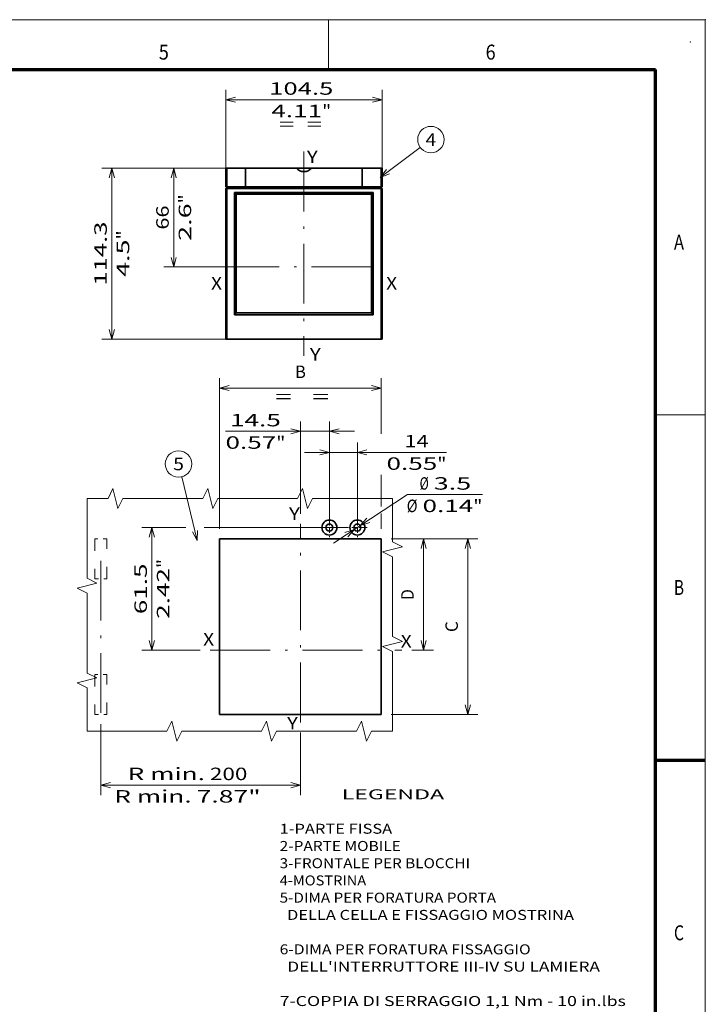
# Model space of a CAD drawing. Extents: x 0 to 420, y 0 to 297.
# Drawn here: x 283 to 420, y 100 to 297 of the extents above; entities that cross this region are included whole.
import ezdxf
from ezdxf.enums import TextEntityAlignment as Align

# ---------------------------------------------------------------- set-up
doc = ezdxf.new("R2010")
doc.units = 0
doc.linetypes.add('DASHDOT', pattern=[18.5, 12, -3, 0.5, -3])
doc.linetypes.add('DASHSPACE', pattern=[30, 12, -18])
doc.layers.get('0').update_dxf_attribs({"lineweight": 13})
doc.layers.add('General', color=7, linetype='Continuous', lineweight=13)
doc.styles.get("Standard").update_dxf_attribs({"font": 'isocp.shx'})
doc.dimstyles.get("Standard").update_dxf_attribs({"dimtxt": 2.5, "dimasz": 2.5, "dimexe": 1.25, "dimexo": 0.625, "dimtad": 1, "dimcen": 2.5, "dimadec": 0, "dimazin": 0, "dimtfac": 1, "dimtmove": 0, "dimatfit": 0, "dimfxl": 1, "dimarcsym": 0})

# ---------------------------------------------------------------- blocks, each defined once
blk = doc.blocks.new('*D32')
at = {"color": 5, "lineweight": 13, "ltscale": 0.376827}
for p, q in [((344.659146, 197.151847), (344.659146, 212.224944)), ((350.259146, 197.151847), (350.259146, 212.224944))]:
    blk.add_line(p, q, dxfattribs=at)
at = {"color": 5, "lineweight": 13}
blk.add_line((339.659146, 210.224944), (368.114294, 210.224944), dxfattribs=at)
for points in [[(342.727294, 209.707308), (344.659146, 210.224944), (342.727294, 210.742583)], [(352.190997, 210.742583), (350.259146, 210.224944), (352.190997, 209.707308)]]:
    blk.add_lwpolyline(points, dxfattribs=at)
for s, p, p2 in [('14', (359.691864, 211.224944), (364.529041, 211.224944)), ('"', (366.28096, 206.724944), (368.114294, 206.724944)), ('0.55', (356.106609, 206.724944), (366.280962, 206.724944))]:
    blk.add_text(s, height=2.5, dxfattribs=at).set_placement(p, p2, align=Align.FIT)
blk = doc.blocks.new('*D33')
at = {"color": 5, "lineweight": 13, "ltscale": 0.463789}
blk.add_line((338.859146, 197.893574), (338.859146, 216.445128), dxfattribs=at)
at = {"color": 5, "lineweight": 13, "ltscale": 0.482332}
blk.add_line((344.659146, 197.151847), (344.659146, 216.445128), dxfattribs=at)
at = {"color": 5, "lineweight": 13}
blk.add_line((323.835516, 214.445128), (349.659146, 214.445128), dxfattribs=at)
for points in [[(336.927294, 213.927492), (338.859146, 214.445128), (336.927294, 214.962768)], [(346.590998, 214.962768), (344.659146, 214.445128), (346.590998, 213.927492)]]:
    blk.add_lwpolyline(points, dxfattribs=at)
for s, p, p2 in [('14.5', (324.752184, 215.445128), (334.926534, 215.445128)), ('0.57', (323.835515, 210.945128), (334.009867, 210.945128)), ('"', (334.009868, 210.945128), (335.843201, 210.945128))]:
    blk.add_text(s, height=2.5, dxfattribs=at).set_placement(p, p2, align=Align.FIT)
blk = doc.blocks.new('*D34')
at = {"color": 5, "lineweight": 13, "ltscale": 0.442525}
blk.add_line((345.496037, 192.020906), (360.287584, 201.743856), dxfattribs=at)
at = {"color": 5, "lineweight": 13, "ltscale": 0.376115}
blk.add_line((360.287584, 201.743856), (375.332198, 201.743856), dxfattribs=at)
at = {"color": 5, "lineweight": 13}
for points in [[(352.174076, 197.030047), (350.84409, 195.536348), (352.742741, 196.164936)], [(348.344216, 193.273647), (349.674203, 194.767345), (347.775551, 194.138759)]]:
    blk.add_lwpolyline(points, dxfattribs=at)
for s, p, p2 in [('%%c', (362.742139, 202.743856), (364.575473, 202.743856)), ('3.5', (365.575475, 202.743856), (373.081236, 202.743856)), ('Ø', (360.155924, 198.243856), (362.324512, 198.243856)), ('0.14', (363.324513, 198.243856), (373.498863, 198.243856)), ('"', (373.498863, 198.243856), (375.332195, 198.243856))]:
    blk.add_text(s, height=2.5, dxfattribs=at).set_placement(p, p2, align=Align.FIT)
blk = doc.blocks.new('*D35')
at = {"color": 5, "lineweight": 13, "ltscale": 0.220251}
blk.add_line((315.893614, 195.151847), (307.083568, 195.151847), dxfattribs=at)
at = {"color": 5, "lineweight": 13}
for p, q in [((309.083568, 170.551847), (309.083568, 195.151847)), ((348.259146, 195.151847), (319.57309, 195.151847))]:
    blk.add_line(p, q, dxfattribs=at)
at = {"color": 5, "lineweight": 13, "ltscale": 0.292597}
blk.add_line((318.787465, 170.551847), (307.083568, 170.551847), dxfattribs=at)
at = {"color": 5, "lineweight": 13}
for points in [[(309.601207, 193.219996), (309.083568, 195.151847), (308.565929, 193.219996)], [(308.565929, 172.483699), (309.083568, 170.551847), (309.601207, 172.483699)]]:
    blk.add_lwpolyline(points, dxfattribs=at)
for s, p, p2 in [('61.5', (308.083568, 177.764671), (308.083568, 187.939023)), ('"', (312.583568, 187.022356), (312.583568, 188.85569)), ('2.42', (312.583568, 176.848005), (312.583568, 187.022356))]:
    blk.add_text(s, height=2.5, rotation=90.000003, dxfattribs=at).set_placement(p, p2, align=Align.FIT)
blk = doc.blocks.new('*D36')
at = {"color": 34, "lineweight": 13, "ltscale": 0.21232}
blk.add_line((357.059146, 192.871847), (365.551965, 192.871847), dxfattribs=at)
at = {"color": 34, "lineweight": 13}
blk.add_line((363.551965, 170.551847), (363.551965, 192.871847), dxfattribs=at)
at = {"color": 34, "lineweight": 13, "ltscale": 0.108528}
blk.add_line((361.210852, 170.551847), (365.551965, 170.551847), dxfattribs=at)
at = {"color": 34, "lineweight": 13}
for points in [[(364.069603, 190.939995), (363.551965, 192.871847), (363.034328, 190.939995)], [(363.034328, 172.483699), (363.551965, 170.551847), (364.069603, 172.483699)]]:
    blk.add_lwpolyline(points, dxfattribs=at)
blk.add_text('D', height=2.5, rotation=90.000003, dxfattribs=at).set_placement((361.551965, 180.627553), (361.551965, 182.796141), align=Align.FIT)
blk = doc.blocks.new('*D37')
at = {"color": 34, "lineweight": 13, "ltscale": 0.433935}
for p, q in [((357.059146, 192.871847), (374.416539, 192.871847)), ((357.059146, 157.671847), (374.416539, 157.671847))]:
    blk.add_line(p, q, dxfattribs=at)
at = {"color": 34, "lineweight": 13}
blk.add_line((372.416539, 157.671847), (372.416539, 192.871847), dxfattribs=at)
for points in [[(372.934178, 190.939995), (372.416539, 192.871847), (371.898903, 190.939995)], [(371.898903, 159.603699), (372.416539, 157.671847), (372.934178, 159.603699)]]:
    blk.add_lwpolyline(points, dxfattribs=at)
blk.add_text('C', height=2.5, rotation=90.000003, dxfattribs=at).set_placement((370.416542, 174.187553), (370.416542, 176.356141), align=Align.FIT)
blk = doc.blocks.new('*D38')
at = {"color": 34, "lineweight": 13}
for p, q in [((322.659146, 194.871847), (322.659146, 225.133727)), ((322.659146, 223.133727), (355.059146, 223.133727))]:
    blk.add_line(p, q, dxfattribs=at)
at = {"color": 34, "lineweight": 13, "ltscale": 0.280088}
blk.add_line((355.059146, 213.930205), (355.059146, 225.133727), dxfattribs=at)
at = {"color": 34, "lineweight": 13, "ltscale": 0.158374}
blk.add_line((355.059146, 199.375977), (355.059146, 205.710938), dxfattribs=at)
at = {"color": 34, "lineweight": 13, "ltscale": 0.078051}
blk.add_line((355.059146, 194.871847), (355.059146, 197.993897), dxfattribs=at)
at = {"color": 34, "lineweight": 13}
for points in [[(324.590997, 223.651366), (322.659146, 223.133727), (324.590997, 222.616091)], [(353.127294, 222.616091), (355.059146, 223.133727), (353.127294, 223.651366)]]:
    blk.add_lwpolyline(points, dxfattribs=at)
blk.add_text('B', height=2.5, dxfattribs=at).set_placement((337.774852, 225.133727), (339.94344, 225.133727), align=Align.FIT)
blk = doc.blocks.new('*D39')
at = {"color": 34, "lineweight": 13, "ltscale": 0.35641}
blk.add_line((298.859145, 155.748784), (298.859145, 141.492397), dxfattribs=at)
at = {"color": 34, "lineweight": 13, "ltscale": 0.314366}
blk.add_line((338.859146, 154.067049), (338.859146, 141.492397), dxfattribs=at)
at = {"color": 34, "lineweight": 13}
blk.add_line((298.859145, 143.492397), (338.859146, 143.492397), dxfattribs=at)
for points in [[(300.790999, 144.010036), (298.859145, 143.492397), (300.790999, 142.974758)], [(336.927294, 142.974758), (338.859146, 143.492397), (336.927294, 144.010036)]]:
    blk.add_lwpolyline(points, dxfattribs=at)
for s, p, p2 in [('R min.', (304.205559, 144.492397), (319.717088, 144.492397)), ('200', (320.717088, 144.492397), (328.222853, 144.492397)), ('R min.', (301.536971, 139.992397), (317.0485, 139.992397)), ('7.87"', (318.0485, 139.992397), (330.891441, 139.992397))]:
    blk.add_text(s, height=2.5, dxfattribs=at).set_placement(p, p2, align=Align.FIT)
blk = doc.blocks.new('*D86')
at = {"color": 5, "lineweight": 13, "ltscale": 0.421216}
blk.add_line((328.304324, 267.228786), (311.455666, 267.228786), dxfattribs=at)
at = {"color": 5, "lineweight": 13, "ltscale": 0.495594}
blk.add_line((313.455668, 247.405007), (313.455668, 267.228786), dxfattribs=at)
at = {"color": 5, "lineweight": 13, "ltscale": 0.278531}
blk.add_line((322.596908, 247.405007), (311.455666, 247.405007), dxfattribs=at)
at = {"color": 5, "lineweight": 13}
for points in [[(313.973305, 265.296934), (313.455668, 267.228786), (312.938028, 265.296934)], [(312.938028, 249.336858), (313.455668, 247.405007), (313.973305, 249.336858)]]:
    blk.add_lwpolyline(points, dxfattribs=at)
for s, p, p2 in [('"', (316.955667, 260.153112), (316.955667, 261.986446)), ('66', (312.455667, 254.898308), (312.455667, 259.735485)), ('2.6', (316.955667, 252.647347), (316.955667, 260.153112))]:
    blk.add_text(s, height=2.5, rotation=90.000003, dxfattribs=at).set_placement(p, p2, align=Align.FIT)
blk = doc.blocks.new('*D87')
at = {"color": 7, "lineweight": 13, "ltscale": 0.39303}
for p, q in [((323.879324, 267.228786), (323.879324, 282.949983)), ((355.229324, 267.228786), (355.229324, 282.949983))]:
    blk.add_line(p, q, dxfattribs=at)
at = {"color": 7, "lineweight": 13}
blk.add_line((323.879324, 280.949983), (355.229324, 280.949983), dxfattribs=at)
for points in [[(325.811176, 281.46762), (323.879324, 280.949983), (325.811176, 280.432344)], [(353.297472, 280.432344), (355.229324, 280.949983), (353.297472, 281.46762)]]:
    blk.add_lwpolyline(points, dxfattribs=at)
for s, p, p2 in [('104.5', (332.60283, 281.949984), (345.445771, 281.949984)), ('4.11', (333.020458, 277.449984), (343.19481, 277.449984)), ('"', (343.19481, 277.449984), (345.028144, 277.449984))]:
    blk.add_text(s, height=2.5, dxfattribs=at).set_placement(p, p2, align=Align.FIT)
blk = doc.blocks.new('*D88')
at = {"color": 7, "lineweight": 13}
for p, q in [((324.14404, 267.228786), (299.04369, 267.228786)), ((301.043692, 232.938785), (301.043692, 267.228786)), ((324.14404, 232.938785), (299.04369, 232.938785))]:
    blk.add_line(p, q, dxfattribs=at)
for points in [[(301.561331, 265.296934), (301.043692, 267.228786), (300.526053, 265.296934)], [(300.526053, 234.870637), (301.043692, 232.938785), (301.561331, 234.870637)]]:
    blk.add_lwpolyline(points, dxfattribs=at)
for s, p, p2 in [('114.3', (300.043693, 243.662315), (300.043693, 256.505256)), ('"', (304.543691, 252.920001), (304.543691, 254.753335)), ('4.5', (304.543691, 245.414237), (304.543691, 252.920001))]:
    blk.add_text(s, height=2.5, rotation=90.000003, dxfattribs=at).set_placement(p, p2, align=Align.FIT)
blk = doc.blocks.new('BLOCK16')
at = {"color": 7, "lineweight": 13}
for s, p, p2 in [('            LEGENDA', (80, 47.224785), (112.96254, 47.224785)), ('1-PARTE FISSA', (80, 40.314121), (102.553314, 40.314121)), ('2-PARTE MOBILE', (80, 36.858791), (104.288185, 36.858791)), ('3-FRONTALE PER BLOCCHI', (80, 33.403458), (118.167152, 33.403458)), ('4-MOSTRINA', (80, 29.948128), (97.348701, 29.948128)), ('5-DIMA PER FORATURA PORTA', (80, 26.492796), (123.371765, 26.492796)), ('  DELLA CELLA E FISSAGGIO MOSTRINA', (80, 23.037464), (138.985596, 23.037464)), ('6-DIMA PER FORATURA FISSAGGIO', (80, 16.126801), (130.311249, 16.126801)), ("  DELL'INTERRUTTORE III-IV SU LAMIERA", (80, 12.671471), (144.190216, 12.671471)), ('7-COPPIA DI SERRAGGIO 1,1 Nm - 10 in.lbs', (80, 5.760811), (149.394836, 5.760811)), ('8-CANALETTA COPERCHIO OPZIONALE', (80, 2.305481), (133.780991, 2.305481))]:
    blk.add_text(s, height=2, dxfattribs=at).set_placement(p, p2, align=Align.FIT)
blk = doc.blocks.new('BLOCK24')
at = {"color": 7, "linetype": 'DASHDOT', "lineweight": 13, "ltscale": 0.24375}
for p, q in [((17.211773, 37.378887), (17.211773, 27.628887)), ((22.086773, 32.503887), (12.336773, 32.503887))]:
    blk.add_line(p, q, dxfattribs=at)
blk = doc.blocks.new('BLOCK25')
at = {"color": 7, "linetype": 'DASHDOT', "lineweight": 13, "ltscale": 0.24375}
for p, q in [((3.211773, 37.378887), (3.211773, 27.628887)), ((8.086773, 32.503887), (-1.663227, 32.503887))]:
    blk.add_line(p, q, dxfattribs=at)
blk = doc.blocks.new('BLOCK26')
at = {"color": 7, "lineweight": 13}
blk.add_line((-63.000008, 26), (-70.78949, 57.91552), dxfattribs=at)
blk.add_lwpolyline([(-65.402328, 30.385071), (-63.000008, 26), (-62.887947, 30.998745)], dxfattribs=at)
blk.add_circle((-72.363136, 64.363136), 6.636873, dxfattribs=at)
blk.add_text('5', height=6.250001, dxfattribs=at).set_placement((-75.073868, 61.238132), (-69.652397, 61.238132), align=Align.FIT)
blk = doc.blocks.new('BLOCK48')
at = {"color": 7, "lineweight": 13}
blk.add_line((51, 45.892609), (77.756912, 65.858604), dxfattribs=at)
blk.add_lwpolyline([(55.129097, 51.126633), (51, 45.892609), (57.192913, 48.360859)], dxfattribs=at)
blk.add_circle((84.849159, 71.150833), 8.849163, dxfattribs=at)
blk.add_text('4', height=8.333333, dxfattribs=at).set_placement((81.234848, 66.984169), (88.46347, 66.984169), align=Align.FIT)

msp = doc.modelspace()

# ---------------------------------------------------------------- linework, layer by layer
at = {"color": 7, "linetype": 'DASHDOT', "lineweight": 13}
for p, q in [((339.554324, 270.554459), (339.554324, 229.613113)), ((322.596908, 247.405007), (356.072144, 247.405007)), ((338.859146, 156.067048), (338.859146, 195.893574)), ((298.859146, 188.481789), (298.859146, 157.748783)), ((320.787464, 170.551847), (359.210852, 170.551847))]:
    msp.add_line(p, q, dxfattribs=at)
at = {"color": 7, "lineweight": 35, "ltscale": 0.0915}
for p, q in [((323.879324, 263.568786), (323.879324, 267.228786)), ((327.854324, 267.228786), (327.854324, 263.568786)), ((351.254324, 267.228786), (351.254324, 263.568786)), ((355.229324, 267.228786), (355.229324, 263.568786))]:
    msp.add_line(p, q, dxfattribs=at)
at = {"color": 7, "lineweight": 35, "ltscale": 0.006618}
for p, q in [((324.14404, 267.228786), (323.879324, 267.228786)), ((355.229324, 267.228786), (354.964608, 267.228786)), ((324.14404, 232.938786), (323.879324, 232.938786)), ((355.229324, 232.938786), (354.964608, 232.938786))]:
    msp.add_line(p, q, dxfattribs=at)
at = {"color": 7, "lineweight": 35, "ltscale": 0.092757}
for p, q in [((327.854324, 267.228786), (324.14404, 267.228786)), ((354.964608, 267.228786), (351.254324, 267.228786))]:
    msp.add_line(p, q, dxfattribs=at)
at = {"color": 7, "lineweight": 13, "ltscale": 0.0915}
for p, q in [((324.14404, 263.568786), (324.14404, 267.228786)), ((354.964608, 267.228786), (354.964608, 263.568786))]:
    msp.add_line(p, q, dxfattribs=at)
at = {"color": 7, "lineweight": 35, "ltscale": 0.0075}
for p, q in [((326.654331, 267.228786), (326.354324, 267.228786)), ((352.754324, 267.228786), (352.454317, 267.228786)), ((324.089324, 263.478786), (324.089324, 263.178786)), ((355.019324, 263.178786), (355.019324, 263.478786))]:
    msp.add_line(p, q, dxfattribs=at)
at = {"color": 7, "lineweight": 35, "ltscale": 0.03}
for p, q in [((327.854324, 267.228786), (326.654324, 267.228786)), ((352.454324, 267.228786), (351.254324, 267.228786))]:
    msp.add_line(p, q, dxfattribs=at)
at = {"color": 7, "lineweight": 35, "ltscale": 0.254979}
for p, q in [((338.053499, 267.228786), (327.854324, 267.228786)), ((351.254324, 267.228786), (341.055149, 267.228786))]:
    msp.add_line(p, q, dxfattribs=at)
at = {"color": 7, "lineweight": 35, "ltscale": 0.09}
for p, q in [((327.854324, 267.228786), (327.854324, 263.628786)), ((351.254324, 267.228786), (351.254324, 263.628786))]:
    msp.add_line(p, q, dxfattribs=at)
at = {"color": 7, "lineweight": 35}
for p, q in [((350.804324, 267.228786), (328.304324, 267.228786)), ((323.879324, 232.938786), (323.879324, 263.088786)), ((354.954023, 263.178786), (324.154625, 263.178786)), ((351.254324, 263.478786), (327.854324, 263.478786)), ((351.104324, 263.478786), (328.004324, 263.478786)), ((355.229324, 263.088786), (355.229324, 232.938786)), ((325.653015, 262.325196), (325.653015, 237.842376)), ((325.653015, 262.325196), (353.129324, 262.325196)), ((325.979324, 238.186676), (325.979324, 261.980896)), ((325.979324, 261.978786), (353.129324, 261.978786)), ((353.129324, 261.980896), (353.129324, 238.186676)), ((353.455633, 262.325196), (353.455633, 237.842376)), ((353.455633, 237.842376), (325.653015, 237.842376)), ((353.129324, 238.188786), (325.979324, 238.188786)), ((354.964608, 232.938786), (324.14404, 232.938786)), ((355.059146, 192.871847), (322.659146, 192.871847)), ((322.659146, 192.871847), (322.659146, 157.671847)), ((355.059146, 157.671847), (355.059146, 192.871847)), ((322.659146, 157.671847), (355.059146, 157.671847))]:
    msp.add_line(p, q, dxfattribs=at)
at = {"color": 7, "lineweight": 13, "ltscale": 0.006618}
for p, q in [((324.14404, 263.568786), (323.879324, 263.568786)), ((324.14404, 263.088786), (323.879324, 263.088786)), ((355.229324, 263.568786), (354.964608, 263.568786)), ((355.229324, 263.088786), (354.964608, 263.088786))]:
    msp.add_line(p, q, dxfattribs=at)
at = {"color": 7, "lineweight": 35, "ltscale": 0.004633}
for p, q in [((324.154625, 263.478786), (323.969324, 263.478786)), ((324.154625, 263.178786), (323.969324, 263.178786)), ((355.139324, 263.478786), (354.954023, 263.478786)), ((355.139324, 263.178786), (354.954023, 263.178786))]:
    msp.add_line(p, q, dxfattribs=at)
at = {"color": 7, "lineweight": 13, "ltscale": 0.092757}
for p, q in [((327.854324, 263.568786), (324.14404, 263.568786)), ((354.964608, 263.568786), (351.254324, 263.568786))]:
    msp.add_line(p, q, dxfattribs=at)
at = {"color": 7, "lineweight": 13}
for p, q in [((354.964608, 263.088786), (324.14404, 263.088786)), ((324.14404, 232.938786), (324.14404, 263.088786)), ((354.964608, 263.088786), (354.964608, 232.938786))]:
    msp.add_line(p, q, dxfattribs=at)
at = {"color": 7, "lineweight": 35, "ltscale": 0.092492}
for p, q in [((327.854324, 263.478786), (324.154625, 263.478786)), ((354.954023, 263.478786), (351.254324, 263.478786))]:
    msp.add_line(p, q, dxfattribs=at)
at = {"color": 7, "lineweight": 13, "ltscale": 0.0075}
for p, q in [((324.168739, 263.478786), (324.168739, 263.178786)), ((354.939909, 263.178786), (354.939909, 263.478786))]:
    msp.add_line(p, q, dxfattribs=at)
at = {"color": 7, "lineweight": 35, "ltscale": 0.00225}
for p, q in [((327.854324, 263.478786), (327.854324, 263.568786)), ((351.254324, 263.478786), (351.254324, 263.568786))]:
    msp.add_line(p, q, dxfattribs=at)
at = {"color": 7, "lineweight": 35, "ltscale": 0.011859}
for p, q in [((325.979324, 261.980896), (325.653015, 262.325196)), ((353.129324, 261.980896), (353.455633, 262.325196)), ((325.979324, 238.186676), (325.653015, 237.842376)), ((353.129324, 238.186676), (353.455633, 237.842376))]:
    msp.add_line(p, q, dxfattribs=at)
at = {"color": 7, "lineweight": 35, "ltscale": 0.008158}
msp.add_line((353.129324, 262.325196), (353.455633, 262.325196), dxfattribs=at)
at = {"color": 7, "linetype": 'DASHSPACE', "lineweight": 13, "ltscale": 0.06}
for p, q in [((300.059146, 192.871847), (297.659146, 192.871847)), ((297.659146, 184.871847), (300.059146, 184.871847)), ((300.059146, 165.671847), (297.659146, 165.671847)), ((297.659146, 157.671847), (300.059146, 157.671847))]:
    msp.add_line(p, q, dxfattribs=at)
at = {"color": 7, "linetype": 'DASHSPACE', "lineweight": 13, "ltscale": 0.2}
for p, q in [((297.659146, 192.871847), (297.659146, 184.871847)), ((300.059146, 184.871847), (300.059146, 192.871847)), ((297.659146, 165.671847), (297.659146, 157.671847)), ((300.059146, 157.671847), (300.059146, 165.671847))]:
    msp.add_line(p, q, dxfattribs=at)
at = {"color": 7, "lineweight": 13}
for points in [[(357.287689, 200.975918), (341.287689, 200.975918), (340.287689, 198.975918), (339.287689, 202.975918), (338.287689, 200.975918), (322.287689, 200.975918), (321.287689, 198.975918), (320.287689, 202.975918), (319.287689, 200.975918), (303.287691, 200.975918), (302.287691, 198.975918), (301.287691, 202.975918), (300.287691, 200.975918), (296.076933, 200.975918)], [(296.076933, 200.975918), (296.076933, 184.975918), (298.076933, 183.975918), (294.076933, 182.975918), (296.076933, 181.975918), (296.076933, 165.975919), (298.076933, 164.975919), (294.076933, 163.975919), (296.076933, 162.975919), (296.076933, 154.296068)], [(357.287689, 154.296068), (357.287689, 170.296069), (355.287688, 171.296069), (359.287689, 172.296069), (357.287689, 173.296069), (357.287689, 189.296068), (355.287688, 190.296068), (359.287689, 191.296068), (357.287689, 192.296068), (357.287689, 200.975918)], [(296.076933, 154.296068), (312.076933, 154.296068), (313.076933, 156.296068), (314.076933, 152.296068), (315.076933, 154.296068), (331.076933, 154.296068), (332.076933, 156.296068), (333.076933, 152.296068), (334.076933, 154.296068), (350.076933, 154.296068), (351.076933, 156.296068), (352.076933, 152.296068), (353.076933, 154.296068), (357.287689, 154.296068)]]:
    msp.add_lwpolyline(points, dxfattribs=at)
at = {"color": 7, "lineweight": 35}
for centre, radius in [((344.659146, 195.151847), 1.5), ((344.659146, 195.151847), 0.7), ((350.259146, 195.151847), 1.5), ((350.259146, 195.151847), 0.7)]:
    msp.add_circle(centre, radius, dxfattribs=at)
for centre, radius, start, end in [((339.554324, 268.473786), 1.95, 219.677196, 320.322804), ((323.969324, 263.568786), 0.09, 180, 270), ((323.969324, 263.088786), 0.09, 90, 180), ((328.004324, 263.628786), 0.15, 180, 270), ((351.104324, 263.628786), 0.15, 270, 360), ((355.139324, 263.568786), 0.09, 270, 360), ((355.139324, 263.088786), 0.09, 0, 90)]:
    msp.add_arc(centre, radius, start, end, dxfattribs=at)
at = {"color": 7, "lineweight": 13}
for centre, start_param, end_param in [((324.154625, 263.568786), 1.5707963268, 3.1415926536), ((324.154625, 263.088786), 0, 1.5707963268), ((354.954023, 263.568786), 3.1415926536, 4.7123889804), ((354.954023, 263.088786), 4.7123889804, 6.2831853072)]:
    msp.add_ellipse(centre, major_axis=(0, 0.09), ratio=0.117613, start_param=start_param, end_param=end_param, dxfattribs=at)
at = {"layer": 'General', "color": 7, "lineweight": 13}
for p in [(0, 297), (420, 0)]:
    msp.add_line(p, (420, 297), dxfattribs=at)
at = {"layer": 'General', "color": 7, "lineweight": 13, "ltscale": 0.25}
for p, q in [((344.5, 287), (344.5, 297)), ((410, 217.75), (420, 217.75))]:
    msp.add_line(p, q, dxfattribs=at)
at = {"layer": 'General', "color": 7, "lineweight": 70}
for p in [(17, 287), (410, 10)]:
    msp.add_line(p, (410, 287), dxfattribs=at)
at = {"layer": 'General', "color": 7, "lineweight": 70, "ltscale": 0.25}
msp.add_line((410, 148.5), (420, 148.5), dxfattribs=at)
at = {"layer": 'General', "color": 1, "lineweight": 5}
for p in [(420, 297), (417, 292.5)]:
    msp.add_point(p, dxfattribs=at)

# ---------------------------------------------------------------- block references
at = {"lineweight": 0}
for name, p, xscale, yscale, zscale in [('BLOCK48', (339.554324, 251.605007), 0.3, 0.3, 0.3), ('BLOCK26', (343.374437, 182.150292), 0.4, 0.4, 0.4), ('BLOCK25', (343.374437, 182.150292), 0.4, 0.4, 0.4), ('BLOCK24', (343.374437, 182.150292), 0.4, 0.4, 0.4)]:
    msp.add_blockref(name, p, dxfattribs=dict(at, xscale=xscale, yscale=yscale, zscale=zscale))
msp.add_blockref('BLOCK16', (254.686768, 93.428583), dxfattribs=at)

# ---------------------------------------------------------------- texts
at = {"color": 7, "lineweight": 13}
for s, p, p2 in [('=  =', (334.518431, 274.792385), (343.192783, 274.792385)), ('Y', (340.154324, 268.235988), (342.322912, 268.235988)), ('X', (320.954324, 242.885986), (323.122912, 242.885986)), ('X', (356.054324, 242.885986), (358.222912, 242.885986)), ('Y', (340.754324, 228.635987), (342.922912, 228.635987)), ('=   =', (333.774437, 220.159362), (344.617378, 220.159362)), ('Y', (336.574437, 196.681272), (338.743025, 196.681272)), ('X', (319.374437, 171.481271), (321.543025, 171.481271)), ('X', (358.974439, 171.081272), (361.143027, 171.081272)), ('Y', (336.174436, 154.681273), (338.343024, 154.681273))]:
    msp.add_text(s, height=2.5, dxfattribs=at).set_placement(p, p2, align=Align.FIT)
at = {"layer": 'General', "color": 7, "lineweight": 13}
for s, p, p2 in [('5', (310.463379, 289), (312.486633, 289)), ('6', (375.963379, 289), (377.986633, 289)), ('A', (413.713379, 250.874985), (415.736633, 250.874985)), ('B', (413.713379, 181.624985), (415.736633, 181.624985)), ('C', (413.713379, 112.374985), (415.736633, 112.374985))]:
    msp.add_text(s, height=3, dxfattribs=at).set_placement(p, p2, align=Align.FIT)

# ---------------------------------------------------------------- dimensions: what is measured, and where the dimension line sits
at = {"color": 0, "lineweight": 0}
for base, p1, p2, angle, override, picture, middle, dimtype in [((323.879324, 280.949983), (355.229324, 267.228786), (323.879324, 267.228786), 179.999046, {"dimlfac": 3.333333}, '*D87', (339.024301, 280.949983), 160), ((301.043692, 267.228786), (324.14404, 232.938786), (324.14404, 267.228786), 89.999523, {"dimlfac": 3.333333}, '*D88', (301.043692, 250.083786), 160), ((313.455667, 247.405007), (328.304324, 267.228786), (322.596908, 247.405007), 269.998569, {"dimlfac": 3.333333}, '*D86', (313.455667, 257.316896), 160), ((338.859146, 214.445129), (344.659146, 195.151847), (338.859146, 195.893574), 179.999046, {"dimlfac": 2.5}, '*D33', (329.839359, 214.445129), 160), ((344.659146, 210.224945), (350.259146, 195.151847), (344.659146, 195.151847), 180, {"dimlfac": 2.5}, '*D32', (362.110452, 210.224945), 161), ((309.083568, 195.151847), (320.787464, 170.551847), (350.259146, 195.151847), 89.999523, {"dimlfac": 2.5}, '*D35', (309.083568, 182.851847), 160)]:
    dim = msp.add_linear_dim(base=base, p1=p1, p2=p2, angle=angle, dimstyle='STANDARD', override=override, dxfattribs=at)
    dim.commit()
    dim.dimension.update_dxf_attribs({"geometry": picture, "text_midpoint": middle, "dimtype": dimtype, "oblique_angle": 89.999523})
for base, p1, p2, angle, text, picture, middle, dimtype in [((355.059146, 223.133728), (322.659146, 192.871847), (355.059146, 192.871847), 0, 'B', '*D38', (338.859146, 223.133728), 161), ((363.551965, 192.871847), (359.210852, 170.551847), (355.059146, 192.871847), 89.999523, 'D', '*D36', (363.551965, 181.711847), 160), ((372.416541, 192.871847), (355.059146, 157.671847), (355.059146, 192.871847), 90, 'C', '*D37', (372.416541, 175.271847), 161), ((338.859146, 143.492397), (298.859146, 157.748783), (338.859146, 156.067048), 359.998092, 'R min.200', '*D39', (316.214207, 143.492397), 160)]:
    dim = msp.add_linear_dim(base=base, p1=p1, p2=p2, angle=angle, text=text, dimstyle='STANDARD', override={"dimlfac": 2.5}, dxfattribs=at)
    dim.commit()
    dim.dimension.update_dxf_attribs({"geometry": picture, "text_midpoint": middle, "dimtype": dimtype, "oblique_angle": 89.999523})
dim = msp.add_diameter_dim_2p(p1=(349.674203, 194.767346), p2=(350.844089, 195.536349), dimstyle='STANDARD', override={"dimlfac": 2.5}, dxfattribs=at)
dim.commit()
dim.dimension.update_dxf_attribs({"geometry": '*D34', "text_midpoint": (365.494313, 205.166402), "dimtype": 163})

doc.saveas('drawing.dxf')
